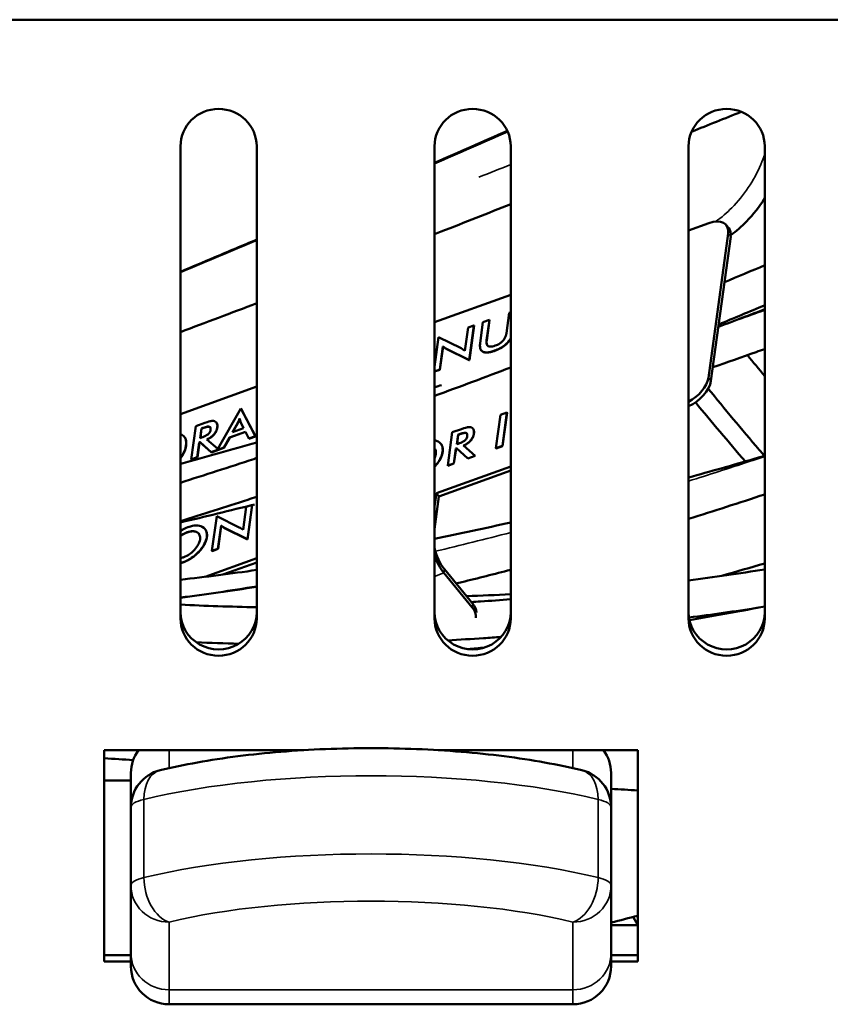
# Model space of a CAD drawing. Units: millimetres. Extents: x 0 to 4205, y 0 to 2970.
# Drawn here: x 1267 to 1299, y 579 to 618 of the extents above; entities that cross this region are included whole.
import ezdxf

# ---------------------------------------------------------------- set-up
doc = ezdxf.new("R2010")
doc.units = ezdxf.units.MM
doc.header["$LTSCALE"] = 5
doc.layers.add('Visible (ISO)', color=7, linetype='Continuous', lineweight=50)
doc.layers.add('Visible Narrow (ISO)', color=7, linetype='Continuous', lineweight=35)

msp = doc.modelspace()

# ---------------------------------------------------------------- linework, layer by layer
at = {"layer": 'Visible (ISO)'}
for p, q in [((390.123, 617.56), (1441.123, 617.56)), ((1273.623, 593.994), (1273.623, 612.579)), ((1276.623, 612.579), (1276.623, 593.994)), ((1283.623, 593.994), (1283.623, 612.579)), ((1286.623, 612.579), (1286.623, 593.994)), ((1293.623, 593.994), (1293.623, 612.579)), ((1296.623, 612.579), (1296.623, 593.994)), ((1293.623, 609.264), (1294.425, 609.554)), ((1295.205, 609.351), (1295.101, 609.478)), ((1295.177, 609.15), (1294.403, 603.468)), ((1295.281, 609.024), (1294.506, 603.341)), ((1283.623, 605.649), (1286.623, 606.733)), ((1285.782, 605.743), (1285.53, 605.652)), ((1285.673, 604.945), (1285.782, 605.743)), ((1285.787, 605.736), (1285.679, 604.939)), ((1285.787, 605.736), (1285.782, 605.743)), ((1286.562, 606.025), (1286.453, 605.227)), ((1286.623, 606.047), (1286.562, 606.025)), ((1284.942, 605.439), (1284.818, 604.529)), ((1285.177, 605.524), (1284.942, 605.439)), ((1284.991, 604.16), (1285.177, 605.524)), ((1285.182, 605.518), (1284.997, 604.154)), ((1285.182, 605.518), (1285.177, 605.524)), ((1285.53, 605.652), (1285.419, 604.835)), ((1283.782, 605.069), (1283.623, 603.903)), ((1284.669, 604.627), (1283.782, 605.069)), ((1283.831, 603.79), (1283.955, 604.702)), ((1283.961, 604.696), (1283.836, 603.784)), ((1283.961, 604.696), (1283.955, 604.702)), ((1284.087, 604.61), (1284.991, 604.16)), ((1284.997, 604.154), (1284.092, 604.604)), ((1285.472, 604.534), (1285.467, 604.54)), ((1284.997, 604.154), (1284.991, 604.16)), ((1283.623, 603.715), (1283.831, 603.79)), ((1283.836, 603.784), (1283.623, 603.707)), ((1283.836, 603.784), (1283.831, 603.79)), ((1273.623, 602.034), (1276.623, 603.118)), ((1276.004, 602.257), (1275.088, 600.669)), ((1276.577, 601.168), (1276.004, 602.257)), ((1276.009, 602.25), (1276.004, 602.257)), ((1276.009, 602.25), (1276.582, 601.161)), ((1286.219, 602.006), (1286.04, 600.694)), ((1286.473, 602.098), (1286.219, 602.006)), ((1286.294, 600.786), (1286.473, 602.098)), ((1286.478, 602.091), (1286.3, 600.779)), ((1286.478, 602.091), (1286.473, 602.098)), ((1274.222, 601.564), (1274.043, 600.252)), ((1274.578, 601.692), (1274.222, 601.564)), ((1274.4, 601.096), (1274.451, 601.473)), ((1274.456, 601.466), (1274.406, 601.098)), ((1274.451, 601.473), (1274.499, 601.49)), ((1274.456, 601.466), (1274.451, 601.473)), ((1274.504, 601.484), (1274.456, 601.466)), ((1275.037, 601.704), (1275.032, 601.71)), ((1275.674, 601.331), (1275.875, 601.688)), ((1276.11, 601.489), (1275.674, 601.331)), ((1275.88, 601.682), (1275.685, 601.335)), ((1275.88, 601.682), (1275.875, 601.688)), ((1275.99, 601.73), (1276.11, 601.489)), ((1284.679, 601.449), (1284.323, 601.32)), ((1285.139, 601.461), (1285.133, 601.467)), ((1273.78, 601.14), (1273.775, 601.146)), ((1274.447, 601.113), (1274.4, 601.096)), ((1275.327, 600.716), (1275.554, 601.12)), ((1275.56, 601.113), (1275.332, 600.709)), ((1275.554, 601.12), (1276.176, 601.344)), ((1275.56, 601.113), (1275.554, 601.12)), ((1276.179, 601.337), (1275.56, 601.113)), ((1276.176, 601.344), (1276.308, 601.07)), ((1276.308, 601.07), (1276.577, 601.168)), ((1276.314, 601.064), (1276.308, 601.07)), ((1276.582, 601.161), (1276.314, 601.064)), ((1276.582, 601.161), (1276.577, 601.168)), ((1284.323, 601.32), (1284.145, 600.008)), ((1284.501, 600.852), (1284.553, 601.23)), ((1284.558, 601.223), (1284.508, 600.855)), ((1284.553, 601.23), (1284.6, 601.247)), ((1284.558, 601.223), (1284.553, 601.23)), ((1284.605, 601.24), (1284.558, 601.223)), ((1274.282, 600.338), (1274.362, 600.925)), ((1274.367, 600.918), (1274.287, 600.332)), ((1274.362, 600.925), (1274.391, 600.935)), ((1274.367, 600.918), (1274.362, 600.925)), ((1274.397, 600.929), (1274.367, 600.918)), ((1274.397, 600.929), (1274.391, 600.935)), ((1274.391, 600.935), (1274.833, 600.537)), ((1274.838, 600.531), (1274.397, 600.929)), ((1275.088, 600.669), (1274.662, 601.042)), ((1274.833, 600.537), (1275.327, 600.716)), ((1275.332, 600.709), (1274.838, 600.531)), ((1275.332, 600.709), (1275.327, 600.716)), ((1283.874, 600.862), (1283.869, 600.869)), ((1284.383, 600.095), (1284.463, 600.681)), ((1284.469, 600.675), (1284.389, 600.088)), ((1284.463, 600.681), (1284.493, 600.692)), ((1284.469, 600.675), (1284.463, 600.681)), ((1284.498, 600.686), (1284.469, 600.675)), ((1284.498, 600.686), (1284.493, 600.692)), ((1284.493, 600.692), (1284.934, 600.294)), ((1284.94, 600.288), (1284.498, 600.686)), ((1284.549, 600.87), (1284.501, 600.852)), ((1285.222, 600.398), (1284.764, 600.799)), ((1286.04, 600.694), (1286.294, 600.786)), ((1286.045, 600.687), (1286.04, 600.694)), ((1286.3, 600.779), (1286.045, 600.687)), ((1286.3, 600.779), (1286.294, 600.786)), ((1274.043, 600.252), (1274.282, 600.338)), ((1274.287, 600.332), (1274.048, 600.245)), ((1274.287, 600.332), (1274.282, 600.338)), ((1274.838, 600.531), (1274.833, 600.537)), ((1284.934, 600.294), (1285.222, 600.398)), ((1284.94, 600.288), (1284.934, 600.294)), ((1285.227, 600.392), (1284.94, 600.288)), ((1285.227, 600.392), (1285.222, 600.398)), ((1274.048, 600.245), (1274.043, 600.252)), ((1286.623, 599.981), (1283.695, 598.922)), ((1284.145, 600.008), (1284.383, 600.095)), ((1284.15, 600.002), (1284.145, 600.008)), ((1284.389, 600.088), (1284.15, 600.002)), ((1284.389, 600.088), (1284.383, 600.095)), ((1286.623, 599.816), (1283.799, 598.795)), ((1283.695, 598.922), (1283.623, 598.394)), ((1283.799, 598.795), (1283.623, 597.504)), ((1283.799, 598.795), (1283.695, 598.922)), ((1276.209, 598.387), (1276.085, 597.477)), ((1276.329, 598.43), (1276.209, 598.387)), ((1276.258, 597.108), (1276.442, 598.459)), ((1276.448, 598.46), (1276.263, 597.102)), ((1275.048, 598.016), (1274.863, 596.653)), ((1275.936, 597.575), (1275.048, 598.016)), ((1275.098, 596.738), (1275.222, 597.65)), ((1275.227, 597.644), (1275.103, 596.731)), ((1275.227, 597.644), (1275.222, 597.65)), ((1274.592, 597.507), (1274.587, 597.513)), ((1275.353, 597.558), (1276.258, 597.108)), ((1276.263, 597.102), (1275.359, 597.551)), ((1276.263, 597.102), (1276.258, 597.108)), ((1274.863, 596.653), (1275.098, 596.738)), ((1274.868, 596.646), (1274.863, 596.653)), ((1275.103, 596.731), (1274.868, 596.646)), ((1275.103, 596.731), (1275.098, 596.738)), ((1276.623, 596.365), (1274.595, 595.632)), ((1276.623, 596.201), (1275.294, 595.721)), ((1283.995, 595.786), (1285.11, 594.426)), ((1284.014, 595.928), (1285.129, 594.568)), ((1270.623, 580.495), (1270.623, 588.81)), ((1270.623, 588.81), (1278.478, 588.81)), ((1283.768, 588.81), (1291.623, 588.81)), ((1291.623, 588.81), (1291.623, 580.495)), ((1271.673, 587.918), (1271.673, 586.561)), ((1290.573, 586.561), (1290.573, 587.918)), ((1270.623, 587.613), (1271.673, 587.613)), ((1271.673, 586.561), (1271.673, 583.485)), ((1290.573, 583.485), (1290.573, 586.561)), ((1271.673, 583.485), (1271.673, 580.819)), ((1290.573, 580.819), (1290.573, 583.485)), ((1291.438, 582.245), (1291.623, 581.923)), ((1291.623, 581.923), (1290.573, 581.923)), ((1270.623, 580.745), (1271.673, 580.745)), ((1271.673, 580.308), (1271.673, 580.819)), ((1290.573, 580.819), (1290.573, 580.308)), ((1290.573, 580.745), (1291.623, 580.745)), ((1271.673, 580.495), (1270.623, 580.495)), ((1291.623, 580.495), (1290.573, 580.495)), ((1273.173, 578.808), (1289.073, 578.808))]:
    msp.add_line(p, q, dxfattribs=at)
for centre, start, end in [((1273.173, 586.561), 103.6349, 180), ((1289.073, 586.561), 0, 76.3651), ((1273.173, 580.308), 180, 270), ((1289.073, 580.308), 270, 0)]:
    msp.add_arc(centre, 1.5, start, end, dxfattribs=at)
for centre, major_axis, ratio, start_param, end_param in [((1275.123, 612.579), (-1.5, 0), 0.978148, 3.141593, 6.283185), ((1285.123, 612.579), (-1.5, 0), 0.978148, 3.141593, 6.283185), ((1295.123, 612.579), (-1.5, 0), 0.978148, 3.141593, 6.283185), ((1294.328, 608.843), (0.773, 0.634), 0.573207, 5.730091, 7.300887), ((1294.432, 608.717), (0.773, 0.634), 0.573207, 5.730091, 6.283185), ((1293.554, 603.161), (-0.773, -0.634), 0.573207, 1.212644, 2.588498), ((1293.658, 603.035), (-0.773, -0.634), 0.573207, 1.090882, 2.588498), ((1284.111, 596.638), (0.34, -0.94), 0.430455, 4.408632, 5.400467), ((1284.111, 596.638), (-0.408, 1.129), 0.430455, 1.565398, 2.258874), ((1284.281, 594.262), (0.991, -0.135), 0.697239, 0.144227, 0.644115), ((1275.123, 594.243), (-1.5, 0), 0.978148, 0, 3.141593), ((1285.123, 594.243), (-1.5, 0), 0.978148, 0, 3.141593), ((1284.261, 594.12), (0.991, -0.135), 0.697239, 0.044518, 0.644115), ((1295.123, 594.243), (-1.5, 0), 0.978148, 0, 3.141593), ((1275.123, 593.994), (1.5, 0), 0.978148, 3.141593, 6.283185), ((1285.123, 593.994), (1.5, 0), 0.978148, 3.141593, 6.283185), ((1295.123, 593.994), (1.5, 0), 0.978148, 3.141593, 6.283185), ((1273.173, 587.918), (-1.5, 0), 0.997564, 5.644903, 6.283185), ((1289.073, 587.918), (1.5, 0), 0.997564, 0, 0.638282)]:
    msp.add_ellipse(centre, major_axis=major_axis, ratio=ratio, start_param=start_param, end_param=end_param, dxfattribs=at)
for points, degree in [([(1293.742, 613.151), (1294.396, 613.413), (1295.048, 613.674), (1295.697, 613.934)], 3), ([(1283.623, 611.925), (1284.582, 612.343), (1285.538, 612.761), (1286.492, 613.179)], 3), ([(1295.037, 607.231), (1295.566, 607.451), (1296.095, 607.673), (1296.623, 607.897)], 3), ([(1273.623, 605.268), (1274.624, 605.641), (1275.624, 606.018), (1276.623, 606.398)], 3), ([(1294.81, 605.567), (1295.416, 605.817), (1296.02, 606.069), (1296.623, 606.323)], 3), ([(1295.596, 605.773), (1295.939, 605.894), (1296.281, 606.016), (1296.623, 606.139)], 3), ([(1285.679, 604.939), (1285.66, 604.8), (1285.708, 604.737)], 2), ([(1284.092, 604.604), (1284.056, 604.622), (1283.99, 604.669), (1283.961, 604.696)], 2), ([(1296.623, 603.529), (1296.394, 603.806), (1296.168, 604.082), (1295.944, 604.358)], 3), ([(1283.623, 602.753), (1284.624, 603.12), (1285.624, 603.493), (1286.623, 603.874)], 3), ([(1283.623, 603.089), (1283.716, 603.12), (1283.809, 603.15), (1283.902, 603.181)], 3), ([(1295.859, 600.173), (1295.187, 600.951), (1294.533, 601.728), (1293.9, 602.5)], 3), ([(1273.636, 601.235), (1273.632, 601.237), (1273.628, 601.238), (1273.623, 601.239)], 3), ([(1283.762, 600.955), (1283.721, 600.976), (1283.674, 600.991), (1283.623, 600.999)], 3), ([(1283.625, 600.687), (1283.624, 600.688), (1283.623, 600.689)], 2), ([(1283.675, 600.459), (1283.666, 600.394), (1283.645, 600.336), (1283.623, 600.29)], 3), ([(1283.946, 600.55), (1283.927, 600.409), (1283.767, 600.115), (1283.634, 599.974)], 2), ([(1283.623, 599.974), (1283.625, 599.976), (1283.627, 599.978), (1283.629, 599.98)], 3), ([(1283.634, 599.974), (1283.629, 599.968), (1283.623, 599.962)], 2), ([(1293.623, 597.912), (1294.617, 598.222), (1295.617, 598.544), (1296.623, 598.877)], 3), ([(1273.623, 597.774), (1274.596, 598.003), (1275.57, 598.239), (1276.543, 598.484)], 3), ([(1273.915, 597.585), (1273.817, 597.55), (1273.719, 597.502), (1273.623, 597.442)], 3), ([(1275.359, 597.551), (1275.322, 597.57), (1275.256, 597.616), (1275.227, 597.644)], 2), ([(1283.623, 597.126), (1284.615, 597.329), (1285.615, 597.546), (1286.623, 597.775)], 3), ([(1274.277, 597.385), (1274.207, 597.425), (1274.009, 597.424), (1273.894, 597.382)], 2), ([(1274.343, 597.332), (1274.316, 597.363), (1274.277, 597.385)], 2), ([(1274.664, 597.194), (1274.645, 597.053), (1274.485, 596.759), (1274.352, 596.618)], 2), ([(1274.352, 596.618), (1274.218, 596.477), (1273.9, 596.263), (1273.733, 596.202)], 2), ([(1273.623, 596.176), (1273.655, 596.184), (1273.69, 596.195), (1273.728, 596.209)], 3), ([(1273.733, 596.202), (1273.677, 596.182), (1273.623, 596.168)], 2), ([(1294.935, 595.671), (1295.498, 595.832), (1296.061, 595.995), (1296.623, 596.161)], 3), ([(1273.623, 595.518), (1274.612, 595.629), (1275.612, 595.757), (1276.623, 595.902)], 3), ([(1293.623, 595.489), (1294.617, 595.622), (1295.617, 595.767), (1296.623, 595.924)], 3), ([(1273.623, 594.816), (1274.608, 594.942), (1275.609, 595.088), (1276.623, 595.254)], 3), ([(1293.623, 595.49), (1293.632, 595.491), (1293.641, 595.492), (1293.65, 595.493)], 3), ([(1284.883, 594.869), (1285.461, 594.892), (1286.041, 594.918), (1286.623, 594.949)], 3), ([(1293.639, 594.029), (1294.536, 594.147), (1295.437, 594.275), (1296.343, 594.413)], 3), ([(1293.82, 594.053), (1294.27, 594.099), (1294.722, 594.147), (1295.174, 594.197)], 3), ([(1274.24, 593.057), (1274.797, 593.034), (1275.357, 593.015), (1275.921, 593.001)], 3), ([(1284.941, 592.787), (1285.157, 592.807), (1285.373, 592.828), (1285.59, 592.849)], 3), ([(1270.623, 588.493), (1271.002, 588.468), (1271.381, 588.443), (1271.759, 588.418)], 3), ([(1290.573, 587.285), (1290.924, 587.265), (1291.274, 587.246), (1291.623, 587.228)], 3), ([(1290.573, 582.026), (1290.923, 582.114), (1291.273, 582.203), (1291.623, 582.292)], 3)]:
    msp.add_open_spline(points, degree=degree, dxfattribs=at)
for points, degree, knots in [([(1295.285, 609.076), (1295.504, 609.241), (1295.71, 609.421), (1296.174, 609.894), (1296.415, 610.201), (1296.622, 610.529)], 3, [0.16251081, 0.16251081, 0.16251081, 0.16251081, 0.19982154, 0.19982154, 0.25280344, 0.25280344, 0.25280344, 0.25280344]), ([(1283.623, 609.115), (1283.712, 609.15), (1283.801, 609.185), (1284.804, 609.581), (1285.715, 609.942), (1286.623, 610.303)], 3, [0.433532661, 0.433532661, 0.433532661, 0.433532661, 0.434189142, 0.434189142, 0.440924832, 0.440924832, 0.440924832, 0.440924832]), ([(1273.623, 607.642), (1274.074, 607.83), (1274.525, 608.02), (1275.525, 608.441), (1276.074, 608.673), (1276.623, 608.906)], 3, [0.405655627, 0.405655627, 0.405655627, 0.405655627, 0.408994402, 0.408994402, 0.413059181, 0.413059181, 0.413059181, 0.413059181]), ([(1294.797, 605.473), (1295.151, 605.605), (1295.505, 605.738), (1296.114, 605.968), (1296.369, 606.065), (1296.623, 606.162)], 3, [0.329418015, 0.329418015, 0.329418015, 0.329418015, 0.331336937, 0.331336937, 0.332721477, 0.332721477, 0.332721477, 0.332721477]), ([(1286.015, 604.731), (1285.979, 604.718), (1285.942, 604.707), (1285.876, 604.693), (1285.846, 604.69), (1285.785, 604.692), (1285.757, 604.7), (1285.708, 604.731), (1285.692, 604.755), (1285.665, 604.83), (1285.666, 604.888), (1285.673, 604.945)], 3, [-0.07794199, -0.07794199, -0.07794199, -0.07794199, -0.06494087, -0.06494087, -0.05350967, -0.05350967, -0.039837, -0.039837, -0.02434928, -0.02434928, 0, 0, 0, 0]), ([(1285.989, 604.536), (1286.054, 604.56), (1286.12, 604.588), (1286.242, 604.65), (1286.298, 604.683), (1286.408, 604.763), (1286.46, 604.809), (1286.555, 604.915), (1286.593, 604.972), (1286.623, 605.031)], 3, [-0.12228645, -0.12228645, -0.12228645, -0.12228645, -0.09933409, -0.09933409, -0.07953926, -0.07953926, -0.05838372, -0.05838372, -0.03577946, -0.03577946, -0.03577946, -0.03577946]), ([(1286.623, 605.014), (1286.573, 604.919), (1286.318, 604.647), (1285.994, 604.53)], 2, [0.571329, 0.571329, 0.571329, 1, 2, 2, 2]), ([(1286.453, 605.227), (1286.448, 605.191), (1286.44, 605.152), (1286.416, 605.08), (1286.401, 605.045), (1286.36, 604.976), (1286.335, 604.941), (1286.271, 604.874), (1286.234, 604.844), (1286.136, 604.78), (1286.075, 604.752), (1286.015, 604.731)], 3, [-0.07780396, -0.07780396, -0.07780396, -0.07780396, -0.0623388, -0.0623388, -0.04908539, -0.04908539, -0.03537023, -0.03537023, -0.02090457, -0.02090457, 0, 0, 0, 0]), ([(1283.955, 604.702), (1283.975, 604.684), (1283.996, 604.667), (1284.031, 604.642), (1284.054, 604.627), (1284.087, 604.61)], 3, [-0.04767761, -0.04767761, -0.04767761, -0.04767761, -0.01828231, -0.01828231, 0, 0, 0, 0]), ([(1284.818, 604.529), (1284.795, 604.549), (1284.769, 604.568), (1284.719, 604.6), (1284.694, 604.614), (1284.669, 604.627)], 3, [-0.03005808, -0.03005808, -0.03005808, -0.03005808, -0.01412439, -0.01412439, 0, 0, 0, 0]), ([(1285.419, 604.835), (1285.412, 604.782), (1285.409, 604.729), (1285.419, 604.64), (1285.429, 604.602), (1285.467, 604.534), (1285.495, 604.506), (1285.577, 604.469), (1285.631, 604.462), (1285.782, 604.471), (1285.887, 604.5), (1285.989, 604.536)], 3, [-0.1220796, -0.1220796, -0.1220796, -0.1220796, -0.0995875, -0.0995875, -0.0801637, -0.0801637, -0.0592814, -0.0592814, -0.0360226, -0.0360226, 0, 0, 0, 0]), ([(1294.58, 603.881), (1295.15, 604.078), (1295.718, 604.277), (1296.397, 604.518), (1296.51, 604.559), (1296.623, 604.599)], 3, [0.340214928, 0.340214928, 0.340214928, 0.340214928, 0.343387853, 0.343387853, 0.344020795, 0.344020795, 0.344020795, 0.344020795]), ([(1285.994, 604.53), (1285.67, 604.413), (1285.495, 604.505), (1285.472, 604.534)], 2, [0, 0, 0, 1, 1.23935, 1.23935, 1.23935]), ([(1296.604, 600.399), (1296.537, 600.477), (1296.47, 600.555), (1295.715, 601.437), (1295.046, 602.24), (1294.4, 603.037)], 3, [0.634541511, 0.634541511, 0.634541511, 0.634541511, 0.635409433, 0.635409433, 0.644367749, 0.644367749, 0.644367749, 0.644367749]), ([(1275.875, 601.688), (1275.892, 601.72), (1275.905, 601.748), (1275.927, 601.798), (1275.94, 601.828), (1275.952, 601.858)], 3, [-0.01924093, -0.01924093, -0.01924093, -0.01924093, -0.01173678, -0.01173678, 0, 0, 0, 0]), ([(1275.955, 601.846), (1275.937, 601.801), (1275.9, 601.719), (1275.88, 601.682)], 2, [0.063247, 0.063247, 0.063247, 1, 2, 2, 2]), ([(1275.952, 601.858), (1275.957, 601.836), (1275.963, 601.81), (1275.976, 601.767), (1275.983, 601.748), (1275.99, 601.73)], 3, [-0.02255648, -0.02255648, -0.02255648, -0.02255648, -0.00976498, -0.00976498, 0, 0, 0, 0]), ([(1274.499, 601.49), (1274.546, 601.507), (1274.596, 601.523), (1274.672, 601.541), (1274.704, 601.546), (1274.746, 601.544), (1274.762, 601.541), (1274.789, 601.524), (1274.798, 601.512), (1274.811, 601.473), (1274.811, 601.443), (1274.807, 601.413)], 3, [-0.06445061, -0.06445061, -0.06445061, -0.06445061, -0.04298729, -0.04298729, -0.02876942, -0.02876942, -0.02056023, -0.02056023, -0.01254925, -0.01254925, 0, 0, 0, 0]), ([(1274.793, 601.516), (1274.781, 601.529), (1274.697, 601.553), (1274.504, 601.484)], 2, [0.709124, 0.709124, 0.709124, 1, 2, 2, 2]), ([(1274.958, 601.76), (1274.939, 601.766), (1274.918, 601.769), (1274.871, 601.769), (1274.845, 601.767), (1274.786, 601.757), (1274.72, 601.744), (1274.578, 601.692)], 3, [-0.1328612, -0.1328612, -0.1328612, -0.1328612, -0.093069, -0.093069, -0.0504723, -0.0504723, 0, 0, 0, 0]), ([(1274.662, 601.042), (1274.715, 601.067), (1274.769, 601.096), (1274.861, 601.161), (1274.899, 601.195), (1274.968, 601.271), (1274.995, 601.311), (1275.047, 601.413), (1275.063, 601.472), (1275.07, 601.527)], 3, [-0.07318189, -0.07318189, -0.07318189, -0.07318189, -0.05463664, -0.05463664, -0.03931068, -0.03931068, -0.02319283, -0.02319283, 0, 0, 0, 0]), ([(1275.076, 601.521), (1275.054, 601.363), (1274.848, 601.119), (1274.669, 601.037)], 2, [0, 0, 0, 1, 1.996285, 1.996285, 1.996285]), ([(1275.07, 601.527), (1275.075, 601.562), (1275.075, 601.594), (1275.064, 601.658), (1275.051, 601.683), (1275.02, 601.728), (1274.993, 601.748), (1274.958, 601.76)], 3, [-0.03806211, -0.03806211, -0.03806211, -0.03806211, -0.02852475, -0.02852475, -0.01758738, -0.01758738, 0, 0, 0, 0]), ([(1275.037, 601.704), (1275.049, 601.689), (1275.088, 601.61), (1275.076, 601.521)], 2, [0.69788, 0.69788, 0.69788, 1, 2, 2, 2]), ([(1285.06, 601.517), (1285.04, 601.523), (1285.019, 601.525), (1284.972, 601.526), (1284.946, 601.524), (1284.888, 601.514), (1284.822, 601.501), (1284.679, 601.449)], 3, [-0.1328612, -0.1328612, -0.1328612, -0.1328612, -0.093069, -0.093069, -0.0504723, -0.0504723, 0, 0, 0, 0]), ([(1285.172, 601.284), (1285.177, 601.318), (1285.177, 601.351), (1285.165, 601.415), (1285.153, 601.44), (1285.122, 601.485), (1285.095, 601.505), (1285.06, 601.517)], 3, [-0.03806211, -0.03806211, -0.03806211, -0.03806211, -0.02852475, -0.02852475, -0.01758738, -0.01758738, 0, 0, 0, 0]), ([(1285.139, 601.461), (1285.151, 601.446), (1285.189, 601.367), (1285.177, 601.278)], 2, [0.69788, 0.69788, 0.69788, 1, 2, 2, 2]), ([(1273.84, 600.801), (1273.849, 600.869), (1273.85, 600.933), (1273.831, 601.046), (1273.813, 601.094), (1273.749, 601.182), (1273.7, 601.216), (1273.636, 601.235)], 3, [-0.08539635, -0.08539635, -0.08539635, -0.08539635, -0.05692433, -0.05692433, -0.03098157, -0.03098157, 0, 0, 0, 0]), ([(1273.78, 601.14), (1273.802, 601.113), (1273.869, 600.969), (1273.845, 600.795)], 2, [0.700795, 0.700795, 0.700795, 1, 2, 2, 2]), ([(1274.807, 601.413), (1274.804, 601.394), (1274.8, 601.373), (1274.785, 601.334), (1274.776, 601.314), (1274.751, 601.279), (1274.738, 601.264), (1274.712, 601.241), (1274.692, 601.225), (1274.593, 601.169), (1274.518, 601.138), (1274.447, 601.113)], 3, [-0.1347655, -0.1347655, -0.1347655, -0.1347655, -0.0998275, -0.0998275, -0.0685088, -0.0685088, -0.0415453, -0.0415453, -0.0248216, -0.0248216, 0, 0, 0, 0]), ([(1284.909, 601.17), (1284.906, 601.151), (1284.901, 601.13), (1284.887, 601.09), (1284.877, 601.071), (1284.853, 601.036), (1284.839, 601.021), (1284.814, 600.998), (1284.794, 600.981), (1284.695, 600.926), (1284.619, 600.895), (1284.549, 600.87)], 3, [-0.1347655, -0.1347655, -0.1347655, -0.1347655, -0.0998275, -0.0998275, -0.0685088, -0.0685088, -0.0415453, -0.0415453, -0.0248216, -0.0248216, 0, 0, 0, 0]), ([(1284.6, 601.247), (1284.647, 601.264), (1284.698, 601.28), (1284.773, 601.297), (1284.805, 601.303), (1284.847, 601.301), (1284.863, 601.298), (1284.89, 601.281), (1284.899, 601.268), (1284.913, 601.23), (1284.913, 601.2), (1284.909, 601.17)], 3, [-0.06445061, -0.06445061, -0.06445061, -0.06445061, -0.04298729, -0.04298729, -0.02876942, -0.02876942, -0.02056023, -0.02056023, -0.01254925, -0.01254925, 0, 0, 0, 0]), ([(1284.894, 601.273), (1284.882, 601.286), (1284.798, 601.31), (1284.605, 601.24)], 2, [0.709124, 0.709124, 0.709124, 1, 2, 2, 2]), ([(1284.764, 600.799), (1284.817, 600.824), (1284.87, 600.853), (1284.962, 600.918), (1285, 600.951), (1285.069, 601.028), (1285.097, 601.068), (1285.148, 601.17), (1285.164, 601.229), (1285.172, 601.284)], 3, [-0.07318189, -0.07318189, -0.07318189, -0.07318189, -0.05463664, -0.05463664, -0.03931068, -0.03931068, -0.02319283, -0.02319283, 0, 0, 0, 0]), ([(1285.177, 601.278), (1285.156, 601.12), (1284.949, 600.876), (1284.77, 600.794)], 2, [0, 0, 0, 1, 1.996285, 1.996285, 1.996285]), ([(1273.623, 600.073), (1273.627, 600.074), (1273.632, 600.075), (1274.63, 600.351), (1275.626, 600.633), (1276.623, 600.924)], 3, [0.292303708, 0.292303708, 0.292303708, 0.292303708, 0.292326965, 0.292326965, 0.297688986, 0.297688986, 0.297688986, 0.297688986]), ([(1273.623, 600.31), (1273.625, 600.312), (1273.626, 600.314), (1273.669, 600.369), (1273.704, 600.423), (1273.793, 600.589), (1273.826, 600.698), (1273.84, 600.801)], 3, [-0.06518488, -0.06518488, -0.06518488, -0.06518488, -0.06437002, -0.06437002, -0.04349081, -0.04349081, 0, 0, 0, 0]), ([(1273.845, 600.795), (1273.821, 600.62), (1273.686, 600.375), (1273.623, 600.297)], 2, [0, 0, 0, 1, 1.525739, 1.525739, 1.525739]), ([(1283.623, 600.689), (1283.639, 600.669), (1283.65, 600.649), (1283.678, 600.582), (1283.684, 600.524), (1283.675, 600.459)], 3, [-0.03705236, -0.03705236, -0.03705236, -0.03705236, -0.02770065, -0.02770065, 0, 0, 0, 0]), ([(1283.941, 600.556), (1283.953, 600.647), (1283.945, 600.728), (1283.891, 600.848), (1283.849, 600.908), (1283.762, 600.955)], 3, [-0.1146901, -0.1146901, -0.1146901, -0.1146901, -0.0489429, -0.0489429, 0, 0, 0, 0]), ([(1283.874, 600.862), (1283.901, 600.83), (1283.965, 600.688), (1283.946, 600.55)], 2, [0.611422, 0.611422, 0.611422, 1, 2, 2, 2]), ([(1273.623, 599.338), (1274.582, 599.64), (1275.543, 599.951), (1276.544, 600.282), (1276.584, 600.295), (1276.623, 600.308)], 3, [0.292656012, 0.292656012, 0.292656012, 0.292656012, 0.297743472, 0.297743472, 0.297952104, 0.297952104, 0.297952104, 0.297952104]), ([(1283.629, 599.98), (1283.673, 600.027), (1283.714, 600.075), (1283.786, 600.174), (1283.817, 600.223), (1283.897, 600.371), (1283.928, 600.465), (1283.941, 600.556)], 3, [-0.07657953, -0.07657953, -0.07657953, -0.07657953, -0.05732348, -0.05732348, -0.03826157, -0.03826157, 0, 0, 0, 0]), ([(1293.623, 599.542), (1294.48, 599.778), (1295.34, 600.022), (1296.263, 600.29), (1296.322, 600.307), (1296.38, 600.324)], 3, [0.355993401, 0.355993401, 0.355993401, 0.355993401, 0.362512724, 0.362512724, 0.362956373, 0.362956373, 0.362956373, 0.362956373]), ([(1295.027, 599.88), (1295.305, 599.97), (1295.584, 600.061), (1296.117, 600.237), (1296.37, 600.32), (1296.623, 600.405)], 3, [0.35394126, 0.35394126, 0.35394126, 0.35394126, 0.356105024, 0.356105024, 0.358060132, 0.358060132, 0.358060132, 0.358060132]), ([(1273.623, 597.819), (1274.506, 598.094), (1275.39, 598.377), (1276.391, 598.705), (1276.507, 598.743), (1276.623, 598.781)], 3, [0.291890892, 0.291890892, 0.291890892, 0.291890892, 0.296542789, 0.296542789, 0.297153434, 0.297153434, 0.297153434, 0.297153434]), ([(1274.48, 597.599), (1274.41, 597.635), (1274.327, 597.653), (1274.153, 597.648), (1274.051, 597.634), (1273.915, 597.585)], 3, [-0.1091438, -0.1091438, -0.1091438, -0.1091438, -0.0478869, -0.0478869, 0, 0, 0, 0]), ([(1274.659, 597.2), (1274.671, 597.292), (1274.663, 597.372), (1274.609, 597.492), (1274.567, 597.553), (1274.48, 597.599)], 3, [-0.1146901, -0.1146901, -0.1146901, -0.1146901, -0.0489429, -0.0489429, 0, 0, 0, 0]), ([(1275.222, 597.65), (1275.241, 597.632), (1275.262, 597.615), (1275.298, 597.59), (1275.32, 597.574), (1275.353, 597.558)], 3, [-0.04767761, -0.04767761, -0.04767761, -0.04767761, -0.01828231, -0.01828231, 0, 0, 0, 0]), ([(1276.085, 597.477), (1276.061, 597.496), (1276.035, 597.516), (1275.985, 597.547), (1275.961, 597.562), (1275.936, 597.575)], 3, [-0.03005808, -0.03005808, -0.03005808, -0.03005808, -0.01412439, -0.01412439, 0, 0, 0, 0]), ([(1273.623, 597.244), (1273.638, 597.255), (1273.652, 597.265), (1273.737, 597.323), (1273.812, 597.361), (1273.888, 597.389)], 3, [-0.03107329, -0.03107329, -0.03107329, -0.03107329, -0.0269724, -0.0269724, 0, 0, 0, 0]), ([(1273.894, 597.382), (1273.778, 597.34), (1273.645, 597.251), (1273.623, 597.234)], 2, [0, 0, 0, 1, 1.210021, 1.210021, 1.210021]), ([(1273.888, 597.389), (1273.926, 597.402), (1273.963, 597.413), (1274.036, 597.427), (1274.07, 597.431), (1274.169, 597.431), (1274.226, 597.418), (1274.272, 597.391)], 3, [-0.05381297, -0.05381297, -0.05381297, -0.05381297, -0.04021711, -0.04021711, -0.02679876, -0.02679876, 0, 0, 0, 0]), ([(1274.272, 597.391), (1274.333, 597.357), (1274.361, 597.311), (1274.396, 597.227), (1274.402, 597.169), (1274.393, 597.103)], 3, [-0.04644176, -0.04644176, -0.04644176, -0.04644176, -0.02770065, -0.02770065, 0, 0, 0, 0]), ([(1274.347, 596.625), (1274.391, 596.671), (1274.432, 596.72), (1274.504, 596.818), (1274.535, 596.867), (1274.615, 597.015), (1274.646, 597.11), (1274.659, 597.2)], 3, [-0.07657953, -0.07657953, -0.07657953, -0.07657953, -0.05732348, -0.05732348, -0.03826157, -0.03826157, 0, 0, 0, 0]), ([(1274.592, 597.507), (1274.619, 597.474), (1274.683, 597.333), (1274.664, 597.194)], 2, [0.611422, 0.611422, 0.611422, 1, 2, 2, 2]), ([(1274.393, 597.103), (1274.381, 597.02), (1274.35, 596.949), (1274.286, 596.829), (1274.237, 596.761), (1274.177, 596.695)], 3, [-0.0465643, -0.0465643, -0.0465643, -0.0465643, -0.02726322, -0.02726322, 0, 0, 0, 0]), ([(1273.755, 596.406), (1273.716, 596.392), (1273.677, 596.381), (1273.634, 596.373), (1273.629, 596.372), (1273.623, 596.371)], 3, [-0.05355622, -0.05355622, -0.05355622, -0.05355622, -0.03992026, -0.03992026, -0.03784047, -0.03784047, -0.03784047, -0.03784047]), ([(1273.728, 596.209), (1273.838, 596.249), (1273.947, 596.304), (1274.135, 596.431), (1274.238, 596.509), (1274.347, 596.625)], 3, [-0.1126201, -0.1126201, -0.1126201, -0.1126201, -0.0484451, -0.0484451, 0, 0, 0, 0]), ([(1274.177, 596.695), (1274.101, 596.613), (1274.03, 596.558), (1273.904, 596.472), (1273.83, 596.434), (1273.755, 596.406)], 3, [-0.04612397, -0.04612397, -0.04612397, -0.04612397, -0.02668186, -0.02668186, 0, 0, 0, 0]), ([(1284.471, 595.371), (1284.546, 595.389), (1284.621, 595.407), (1285.334, 595.58), (1285.977, 595.742), (1286.623, 595.909)], 3, [0.324926098, 0.324926098, 0.324926098, 0.324926098, 0.325537486, 0.325537486, 0.330739198, 0.330739198, 0.330739198, 0.330739198]), ([(1273.623, 594.537), (1274.111, 594.513), (1274.602, 594.492), (1275.602, 594.459), (1276.111, 594.445), (1276.623, 594.436)], 3, [0.211412056, 0.211412056, 0.211412056, 0.211412056, 0.214579382, 0.214579382, 0.217825684, 0.217825684, 0.217825684, 0.217825684]), ([(1285.071, 594.64), (1285.193, 594.647), (1285.315, 594.655), (1285.831, 594.69), (1286.226, 594.718), (1286.623, 594.749)], 3, [0.235138675, 0.235138675, 0.235138675, 0.235138675, 0.235867832, 0.235867832, 0.238218865, 0.238218865, 0.238218865, 0.238218865]), ([(1293.657, 593.933), (1294.041, 593.997), (1294.425, 594.064), (1295.412, 594.239), (1296.016, 594.351), (1296.623, 594.467)], 3, [0.252758751, 0.252758751, 0.252758751, 0.252758751, 0.254931439, 0.254931439, 0.258323488, 0.258323488, 0.258323488, 0.258323488]), ([(1284.143, 593.132), (1284.611, 593.158), (1285.08, 593.186), (1285.781, 593.233), (1286.011, 593.249), (1286.242, 593.266)], 3, [0.233126291, 0.233126291, 0.233126291, 0.233126291, 0.235902219, 0.235902219, 0.237256606, 0.237256606, 0.237256606, 0.237256606]), ([(1289.427, 588.019), (1288.493, 588.245), (1287.46, 588.43), (1285.264, 588.71), (1284.1, 588.805), (1281.728, 588.9), (1280.519, 588.9), (1278.146, 588.805), (1276.982, 588.71), (1274.786, 588.43), (1273.754, 588.245), (1272.82, 588.019)], 3, [0.849123, 0.849123, 0.849123, 0.849123, 1.137792, 1.137792, 1.426462, 1.426462, 1.715131, 1.715131, 2.0038, 2.0038, 2.29247, 2.29247, 2.29247, 2.29247])]:
    msp.add_open_spline(points, degree=degree, knots=knots, dxfattribs=at)
at = {"layer": 'Visible Narrow (ISO)'}
for p, q in [((1295.281, 609.024), (1295.177, 609.15)), ((1285.679, 604.939), (1285.673, 604.945)), ((1284.092, 604.604), (1284.087, 604.61)), ((1285.994, 604.53), (1285.989, 604.536)), ((1294.506, 603.341), (1294.403, 603.468)), ((1274.504, 601.484), (1274.499, 601.49)), ((1275.076, 601.521), (1275.07, 601.527)), ((1284.605, 601.24), (1284.6, 601.247)), ((1285.177, 601.278), (1285.172, 601.284)), ((1273.845, 600.795), (1273.84, 600.801)), ((1283.946, 600.55), (1283.941, 600.556)), ((1283.634, 599.974), (1283.629, 599.98)), ((1273.894, 597.382), (1273.888, 597.389)), ((1274.277, 597.385), (1274.272, 597.391)), ((1274.664, 597.194), (1274.659, 597.2)), ((1275.359, 597.551), (1275.353, 597.558)), ((1274.352, 596.618), (1274.347, 596.625)), ((1273.733, 596.202), (1273.728, 596.209)), ((1283.995, 595.786), (1283.623, 595.651)), ((1284.014, 595.928), (1283.995, 595.786)), ((1285.129, 594.568), (1285.11, 594.426)), ((1273.173, 588.102), (1273.173, 588.81)), ((1289.073, 588.81), (1289.073, 588.102)), ((1272.182, 583.795), (1272.182, 586.871)), ((1290.064, 586.871), (1290.064, 583.795)), ((1273.173, 579.377), (1273.173, 582.043)), ((1289.073, 582.043), (1289.073, 579.377)), ((1273.173, 579.377), (1273.173, 578.808)), ((1289.073, 579.377), (1273.173, 579.377)), ((1289.073, 578.808), (1289.073, 579.377))]:
    msp.add_line(p, q, dxfattribs=at)
for centre, major_axis, ratio, start_param, end_param in [((1281.123, 584.071), (13.534, 0), 0.275637, 0.849123, 2.29247), ((1273.173, 586.561), (-0.354, 1.458), 0.63505, 0, 1.205929), ((1289.073, 586.561), (0.354, 1.458), 0.63505, 5.077256, 6.283185), ((1273.173, 586.561), (-1.5, 0), 0.275637, 5.434063, 6.283185), ((1289.073, 586.561), (1.5, 0), 0.275637, 0, 0.849123), ((1281.123, 580.995), (-13.534, 0), 0.275637, 3.990715, 5.434063), ((1273.173, 583.485), (-1.5, 0), 0.275637, 5.434063, 6.283185), ((1273.173, 583.485), (0.354, -1.458), 0.63505, 4.347522, 5.918318), ((1289.073, 583.485), (-0.354, -1.458), 0.63505, 0.364867, 1.935664), ((1289.073, 583.485), (1.5, 0), 0.275637, 0, 0.849123), ((1273.173, 583.485), (-1.5, 0), 0.961262, 0, 1.570796), ((1289.073, 583.485), (1.5, 0), 0.961262, 4.712389, 6.283185), ((1281.123, 579.553), (12.034, 0), 0.275637, 0.849123, 2.29247), ((1273.173, 580.819), (-1.5, 0), 0.961262, 0, 1.570796), ((1289.073, 580.819), (1.5, 0), 0.961262, 4.712389, 6.283185)]:
    msp.add_ellipse(centre, major_axis=major_axis, ratio=ratio, start_param=start_param, end_param=end_param, dxfattribs=at)
for points in [[(1283.623, 611.888), (1284.587, 612.308), (1285.548, 612.728), (1286.505, 613.148)], [(1285.369, 611.36), (1285.788, 611.526), (1286.206, 611.692), (1286.623, 611.859)], [(1273.623, 607.606), (1274.623, 608.023), (1275.623, 608.445), (1276.623, 608.869)], [(1295.037, 607.231), (1295.566, 607.452), (1296.095, 607.674), (1296.623, 607.897)], [(1296.624, 603.515), (1296.392, 603.795), (1296.163, 604.076), (1295.936, 604.355)], [(1273.625, 599.341), (1274.623, 599.655), (1275.623, 599.979), (1276.624, 600.31)], [(1293.625, 599.542), (1294.505, 599.785), (1295.39, 600.036), (1296.278, 600.294)], [(1283.659, 596.64), (1284.637, 596.871), (1285.626, 597.117), (1286.624, 597.378)], [(1273.624, 595.517), (1274.612, 595.628), (1275.613, 595.757), (1276.624, 595.901)], [(1273.624, 594.795), (1274.609, 594.919), (1275.609, 595.064), (1276.623, 595.229)], [(1293.659, 593.935), (1294.64, 594.1), (1295.629, 594.278), (1296.624, 594.468)]]:
    msp.add_open_spline(points, degree=3, dxfattribs=at)
for points, knots in [([(1296.623, 612.272), (1296.577, 612.131), (1296.525, 611.993), (1296.197, 611.219), (1295.808, 610.642), (1295.13, 609.96), (1294.919, 609.779), (1294.695, 609.615)], [-0.345332, -0.345332, -0.345332, -0.345332, -0.3197953, -0.3197953, -0.1998215, -0.1998215, -0.151123, -0.151123, -0.151123, -0.151123]), ([(1283.623, 602.753), (1284.011, 602.895), (1284.398, 603.038), (1284.785, 603.182), (1285.398, 603.41), (1286.011, 603.64), (1286.623, 603.874)], [0.310272094, 0.310272094, 0.310272094, 0.310272094, 0.312316807, 0.312316807, 0.312316807, 0.315554364, 0.315554364, 0.315554364, 0.315554364]), ([(1293.623, 599.399), (1294.413, 599.648), (1295.207, 599.903), (1296.005, 600.166), (1296.211, 600.234), (1296.417, 600.303), (1296.623, 600.372)], [0.350179807, 0.350179807, 0.350179807, 0.350179807, 0.356359798, 0.356359798, 0.356359798, 0.357953103, 0.357953103, 0.357953103, 0.357953103]), ([(1283.623, 597.123), (1284.017, 597.203), (1284.412, 597.286), (1284.808, 597.371), (1285.41, 597.5), (1286.015, 597.634), (1286.623, 597.772)], [0.330032347, 0.330032347, 0.330032347, 0.330032347, 0.333169704, 0.333169704, 0.333169704, 0.337939262, 0.337939262, 0.337939262, 0.337939262])]:
    msp.add_open_spline(points, degree=3, knots=knots, dxfattribs=at)

doc.saveas('drawing.dxf')
